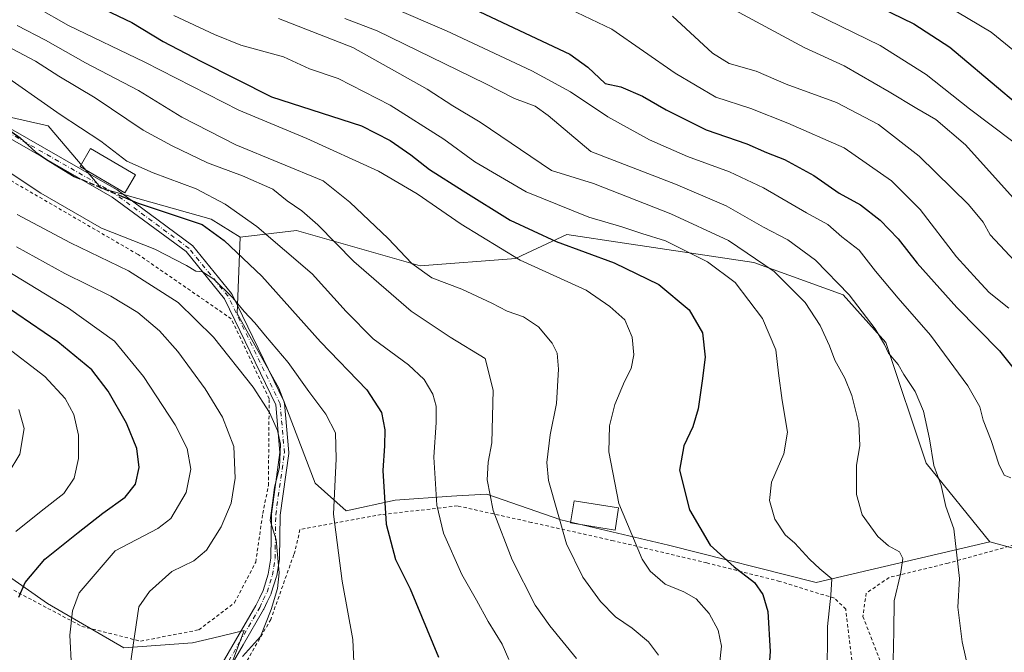
# Model space of a CAD drawing. Units: metres. Extents: x 593300 to 596725, y 4766083 to 4768444.
# Drawn here: x 593743 to 594036, y 4766570 to 4766759 of the extents above; entities that cross this region are included whole.
import ezdxf

# ---------------------------------------------------------------- set-up
doc = ezdxf.new("R2010")
doc.units = ezdxf.units.M
doc.header["$MEASUREMENT"] = 0
for name, pattern in [('DGN Style 2', [1.648017, 0.98881, -0.659207]), ('DGN Style 3', [2.307223, 1.648017, -0.659207]), ('DGN Style 4', [2.638475, 1.318413, -0.659207, 0.001648, -0.659207])]:
    doc.linetypes.add(name, pattern=pattern)
for name, color, linetype, lineweight in [('Alambrada', 7, 'DGN Style 2', 0), ('Arbolado forestal CxS', 92, 'Continuous', 0), ('Camino Cxs', 7, 'Continuous', 0), ('Camino eje', 30, 'DGN Style 4', 13), ('Curva de nivel maestra', 30, 'Continuous', 30), ('Curva de nivel maestra oculto', 30, 'DGN Style 3', 30), ('Curva de nivel normal', 30, 'Continuous', 0), ('Edificación Cxs', 1, 'Continuous', 13), ('Prado CxS', 92, 'Continuous', 0)]:
    doc.layers.add(name, color=color, linetype=linetype, lineweight=lineweight)

# ---------------------------------------------------------------- blocks, each defined once
blk = doc.blocks.new('*U6')
at = {"layer": 'Arbolado forestal CxS', "color": 92, "linetype": 'Continuous', "lineweight": 0}
for points in [[(594043.8543, 4766599.9977, 1044.7865), (594031.8351, 4766603.2759, 1039.486), (594012.9066, 4766626.7989, 1039.2922), (594000.8325, 4766662.7115, 1040.1023), (593988.1393, 4766676.9527, 1039.3933), (593961.5138, 4766686.5501, 1034.5438), (593923.0575, 4766692.3185, 1028.6111), (593905.7859, 4766694.9091, 1027.3072), (593892.4533, 4766688.6509, 1021.6863), (593890.6157, 4766687.7881, 1020.8358), (593862.1325, 4766685.6211, 1015.1757), (593825.2903, 4766696.1477, 1008.0135), (593808.5287, 4766694.0759, 1002.2523), (593799.8561, 4766699.4677, 1001.7173), (593767.0865, 4766708.7575, 1000.9788), (593751.2489, 4766727.3381, 1003.7215), (593724.4882, 4766733.3511, 998.9319)], [(593729.0689, 4766600.3255, 967.9101), (593751.0617, 4766584.9309, 977.0867), (593773.7871, 4766571.7357, 984.0076), (593794.3137, 4766573.2021, 988.7526), (593800.2059, 4766574.6051, 989.3572), (593809.7083, 4766576.8675, 989.5504), (593806.6383, 4766568.7747, 989.8713), (593801.6438, 4766555.6081, 990.1814), (593790.8565, 4766514.0091, 988.4054), (593778.1839, 4766499.1621, 986.6846), (593762.2361, 4766485.4363, 985.4443), (593756.7747, 4766477.7851, 985.3154), (593745.4577, 4766468.6093, 984.4706), (593730.5595, 4766469.0419, 981.9901)]]:
    blk.add_polyline3d(points, dxfattribs=at)

msp = doc.modelspace()

# ---------------------------------------------------------------- linework, layer by layer
at = {"layer": 'Alambrada', "color": 7, "linetype": 'DGN Style 2', "lineweight": 0}
for points in [[(593816.9136, 4766620.0629, 994.1408), (593817.1305, 4766645.9791, 999.9), (593805.8614, 4766669.7873, 1008.416), (593778.0801, 4766688.9601, 1002.5156), (593723.3501, 4766720.7701, 1011.859), (593707.0001, 4766727.0001, 1004.2937), (593693.1701, 4766727.9001, 1001.303), (593666.9401, 4766719.5101, 985.133), (593649.6401, 4766714.3301, 979.5947), (593642.0101, 4766706.9601, 965.796), (593642.8701, 4766694.9701, 966.4935), (593658.2601, 4766677.8901, 967.2383), (593679.7601, 4766655.5701, 968.7897), (593696.4401, 4766634.9201, 953.076), (593715.4901, 4766614.3201, 971.2618), (593735.2101, 4766591.9601, 977.5116), (593761.3201, 4766578.1301, 992.1944), (593778.8301, 4766573.7101, 996.027), (593796.1701, 4766577.0901, 1000.3534), (593806.7901, 4766585.1301, 994.8504), (593813.1401, 4766597.2901, 989.3587), (593815.2101, 4766611.7401, 990.9954), (593816.9136, 4766620.0629, 994.1408)], [(593971.5901, 4766497.1701, 1041.8044), (593967.2601, 4766504.7401, 1042.6264), (593967.4601, 4766508.9601, 1041.6206), (593972.9201, 4766520.1701, 1040.0131), (593986.4501, 4766546.5901, 1041.0006), (593990.7801, 4766568.0101, 1052.4944), (593988.9401, 4766583.2601, 1049.2014), (593985.5501, 4766586.5001, 1050.2803), (593969.2301, 4766591.5401, 1046.9908), (593947.5101, 4766597.0501, 1040.5266), (593919.7301, 4766603.6401, 1039.0379), (593895.3001, 4766609.1101, 1031.9413), (593873.2801, 4766614.0201, 1024.5343), (593850.5301, 4766611.4201, 1018.6446), (593826.3101, 4766606.9901, 1009.5429)], [(594060.9595, 4766510.5016, 1049.3091), (594074.1201, 4766514.4501, 1052.1697), (594090.4401, 4766522.9101, 1062.4215), (594105.7501, 4766537.0601, 1067.0295), (594114.4201, 4766551.9601, 1067.7112), (594121.8001, 4766571.0401, 1072.0611), (594124.2401, 4766582.8001, 1072.065), (594121.9101, 4766593.2401, 1083.9206), (594110.2301, 4766605.3001, 1080.6953), (594092.6701, 4766612.7201, 1078.9547), (594080.0501, 4766612.7401, 1067.1434), (594064.5201, 4766609.3901, 1066.4024), (594019.4601, 4766596.9701, 1056.259), (594001.8501, 4766592.6901, 1046.2112), (593995.0501, 4766588.0401, 1049.6865), (593994.0101, 4766581.1001, 1044.8395), (593999.1001, 4766568.0201, 1045.7221), (594006.5801, 4766555.2801, 1036.3526), (594011.8701, 4766546.9801, 1038.8356), (594020.1901, 4766536.9701, 1040.5388), (594037.6201, 4766522.9301, 1043.7474), (594047.6201, 4766516.6901, 1040.931)], [(593826.3101, 4766606.9901, 1009.5429), (593824.8901, 4766600.6701, 1001.9414), (593824.4801, 4766599.5301, 999.7793), (593817.6201, 4766580.2001, 990.9516), (593807.2601, 4766562.2401, 1001.5067), (593795.0501, 4766540.3901, 998.9585), (593777.6201, 4766504.9601, 997.2582), (593761.7201, 4766478.1101, 990.8517), (593784.7601, 4766469.8101, 992.7226), (593809.5801, 4766458.3901, 995.521), (593834.6401, 4766443.0001, 1011.292), (593847.7801, 4766436.5201, 1010.7004), (593863.4801, 4766435.4201, 1005.184), (593875.1901, 4766436.6001, 1012.0198), (593892.3701, 4766439.4701, 1018.8321), (593906.7101, 4766445.2601, 1010.4743), (593912.7301, 4766448.2101, 1015.5605), (593934.6201, 4766459.2401, 1017.592), (593942.7601, 4766461.7401, 1017.4828), (593960.5301, 4766465.7201, 1018.7262), (593973.3401, 4766467.7301, 1021.2561), (593976.9601, 4766470.0501, 1021.9502), (593985.0101, 4766483.5101, 1030.6441), (593985.3901, 4766484.1401, 1030.8949)]]:
    msp.add_polyline3d(points, dxfattribs=at)
at = {"layer": 'Arbolado forestal CxS', "color": 92, "linetype": 'Continuous', "lineweight": 0}
for points in [[(593808.5287, 4766694.0759, 1002.2523), (593799.8561, 4766699.4677, 1001.7173), (593767.0865, 4766708.7575, 1000.9788), (593751.2489, 4766727.3381, 1003.7215), (593724.4882, 4766733.3511, 998.9319)], [(594031.8351, 4766603.2759, 1039.486), (594012.9066, 4766626.7989, 1039.2922), (594000.8325, 4766662.7115, 1040.1023), (593988.1393, 4766676.9527, 1039.3933), (593961.5138, 4766686.5501, 1034.5438), (593923.0575, 4766692.3185, 1028.6111), (593905.7859, 4766694.9091, 1027.3072), (593892.4533, 4766688.6509, 1021.6863), (593890.6157, 4766687.7881, 1020.8358), (593862.1325, 4766685.6211, 1015.1757), (593825.2903, 4766696.1477, 1008.0135), (593808.5287, 4766694.0759, 1002.2523)], [(594031.8351, 4766603.2759, 1039.486), (594012.9066, 4766626.7989, 1039.2922), (594000.8325, 4766662.7115, 1040.1023), (593988.1393, 4766676.9527, 1039.3933), (593961.5138, 4766686.5501, 1034.5438), (593923.0575, 4766692.3185, 1028.6111), (593905.7859, 4766694.9091, 1027.3072), (593892.4533, 4766688.6509, 1021.6863), (593890.6157, 4766687.7881, 1020.8358), (593862.1325, 4766685.6211, 1015.1757), (593825.2903, 4766696.1477, 1008.0135), (593808.5287, 4766694.0759, 1002.2523)], [(593808.5287, 4766694.0759, 1002.2523), (593807.6429, 4766671.3795, 994.0806), (593820.0265, 4766649.0887, 992.4282), (593830.8231, 4766620.7889, 992.3565), (593840.1089, 4766612.5897, 996.0065), (593854.6351, 4766615.7453, 1000.7074), (593871.4197, 4766616.8911, 1006.4889), (593873.0701, 4766616.9883, 1006.953), (593881.9459, 4766617.5109, 1009.4827), (593904.0195, 4766609.8573, 1015.235), (593936.1259, 4766602.3407, 1022.2774), (593980.0879, 4766591.1957, 1028.7896), (594031.8351, 4766603.2759, 1039.486)], [(594031.8351, 4766603.2759, 1039.486), (594043.8543, 4766599.9977, 1044.7865)], [(593729.0689, 4766600.3255, 967.9101), (593751.0617, 4766584.9309, 977.0867), (593773.7871, 4766571.7357, 984.0076), (593794.3137, 4766573.2021, 988.7526), (593800.2059, 4766574.6051, 989.3572), (593809.7083, 4766576.8675, 989.5504), (593806.6383, 4766568.7747, 989.8713), (593801.6438, 4766555.6081, 990.1814), (593790.8565, 4766514.0091, 988.4054), (593778.1839, 4766499.1621, 986.6846), (593762.2361, 4766485.4363, 985.4443), (593756.7747, 4766477.7851, 985.3154), (593745.4577, 4766468.6093, 984.4706), (593730.5595, 4766469.0419, 981.9901)]]:
    msp.add_polyline3d(points, dxfattribs=at)
msp.add_polyline3d([(594031.8351, 4766603.2759, 1039.486), (593980.0879, 4766591.1957, 1028.7896), (593936.1259, 4766602.3407, 1022.2774), (593904.0195, 4766609.8573, 1015.235), (593881.9459, 4766617.5109, 1009.4827), (593873.0701, 4766616.9883, 1006.953), (593871.4197, 4766616.8911, 1006.4889), (593854.6351, 4766615.7453, 1000.7074), (593840.1089, 4766612.5897, 996.0065), (593830.8231, 4766620.7889, 992.3565), (593820.0265, 4766649.0887, 992.4282), (593807.6429, 4766671.3795, 994.0806), (593808.5287, 4766694.0759, 1002.2523), (593825.2903, 4766696.1477, 1008.0135), (593862.1325, 4766685.6211, 1015.1757), (593890.6157, 4766687.7881, 1020.8358), (593892.4533, 4766688.6509, 1021.6863), (593905.7859, 4766694.9091, 1027.3072), (593923.0575, 4766692.3185, 1028.6111), (593961.5138, 4766686.5501, 1034.5438), (593988.1393, 4766676.9527, 1039.3933), (594000.8325, 4766662.7115, 1040.1023), (594012.9066, 4766626.7989, 1039.2922)], close=True, dxfattribs=at)
at = {"layer": 'Camino Cxs', "color": 7, "linetype": 'Continuous', "lineweight": 0}
for points in [[(593799.8484, 4766561.3857, 1004.3713), (593807.1453, 4766573.9371, 1007.7581), (593813.1739, 4766584.3715, 992.2605), (593814.2219, 4766586.5651, 991.0874), (593815.308, 4766588.8433, 990.5864), (593816.8475, 4766593.7083, 990.3173), (593817.2366, 4766596.0757, 990.4221), (593817.6067, 4766598.4501, 990.944), (593817.7903, 4766611.3787, 993.7084), (593817.8027, 4766611.5397, 993.7649), (593820.3633, 4766629.8987, 993.0504), (593819.1269, 4766644.1189, 998.9776), (593803.8033, 4766675.7865, 1012.5134), (593792.3613, 4766689.8289, 1004.7353), (593770.3288, 4766706.0911, 1010.1613), (593738.1127, 4766724.5757, 1014.7539)], [(593799.8484, 4766561.3857, 1004.3713), (593807.1453, 4766573.9371, 1007.7581), (593813.1739, 4766584.3715, 992.2605), (593814.2219, 4766586.5651, 991.0874), (593815.308, 4766588.8433, 990.5864), (593816.8475, 4766593.7083, 990.3173), (593817.2366, 4766596.0757, 990.4221), (593817.6067, 4766598.4501, 990.944), (593817.7903, 4766611.3787, 993.7084), (593817.8027, 4766611.5397, 993.7649), (593820.3633, 4766629.8987, 993.0504), (593819.1269, 4766644.1189, 998.9776), (593803.8033, 4766675.7865, 1012.5134), (593792.3613, 4766689.8289, 1004.7353), (593770.3288, 4766706.0911, 1010.1613), (593738.1127, 4766724.5757, 1014.7539)], [(593739.4963, 4766726.7793, 1016.8918), (593771.6891, 4766708.3083, 1011.8276), (593771.8127, 4766708.2275, 1011.6576), (593794.0375, 4766691.8233, 1008.8662), (593794.1011, 4766691.7733, 1008.8557), (593794.2673, 4766691.6057, 1008.802), (593805.9151, 4766677.3109, 1015.1817), (593806.0331, 4766677.1397, 1015.148), (593806.0773, 4766677.0559, 1015.1248), (593821.5713, 4766645.0359, 1004.4401), (593821.6313, 4766644.8903, 1004.2308), (593821.6731, 4766644.7383, 1003.9826), (593821.6963, 4766644.5823, 1003.6994), (593822.9663, 4766629.9773, 996.7211), (593822.9711, 4766629.8647, 996.7428), (593822.9587, 4766629.6851, 996.7211), (593820.3889, 4766611.2607, 1000.1407), (593820.2051, 4766598.3217, 993.9578), (593820.1897, 4766598.1399, 993.7932), (593819.804, 4766595.6647, 992.1664), (593819.3967, 4766593.1869, 991.0394), (593819.3547, 4766593.0129, 990.9667), (593817.7597, 4766587.9729, 990.5627), (593817.7417, 4766587.9205, 990.5619), (593817.6935, 4766587.8057, 990.5586), (593816.5685, 4766585.4453, 990.9443), (593815.4983, 4766583.2049, 991.7912), (593815.4509, 4766583.1149, 991.8359), (593809.3949, 4766572.6333, 1005.0828), (593802.089, 4766560.0667, 1002.7128)], [(593739.4963, 4766726.7793, 1016.8918), (593771.6891, 4766708.3083, 1011.8276), (593771.8127, 4766708.2275, 1011.6576), (593794.0375, 4766691.8233, 1008.8662), (593794.1011, 4766691.7733, 1008.8557), (593794.2673, 4766691.6057, 1008.802), (593805.9151, 4766677.3109, 1015.1817), (593806.0331, 4766677.1397, 1015.148), (593806.0773, 4766677.0559, 1015.1248), (593821.5713, 4766645.0359, 1004.4401), (593821.6313, 4766644.8903, 1004.2308), (593821.6731, 4766644.7383, 1003.9826), (593821.6963, 4766644.5823, 1003.6994), (593822.9663, 4766629.9773, 996.7211), (593822.9711, 4766629.8647, 996.7428), (593822.9587, 4766629.6851, 996.7211), (593820.3889, 4766611.2607, 1000.1407), (593820.2051, 4766598.3217, 993.9578), (593820.1897, 4766598.1399, 993.7932), (593819.804, 4766595.6647, 992.1664), (593819.3967, 4766593.1869, 991.0394), (593819.3547, 4766593.0129, 990.9667), (593817.7597, 4766587.9729, 990.5627), (593817.7417, 4766587.9205, 990.5619), (593817.6935, 4766587.8057, 990.5586), (593816.5685, 4766585.4453, 990.9443), (593815.4983, 4766583.2049, 991.7912), (593815.4509, 4766583.1149, 991.8359), (593809.3949, 4766572.6333, 1005.0828), (593802.089, 4766560.0667, 1002.7128)]]:
    msp.add_polyline3d(points, dxfattribs=at)
at = {"layer": 'Camino eje', "color": 30, "linetype": 'DGN Style 4', "lineweight": 13}
msp.add_polyline3d([(593800.9651, 4766560.7201, 1003.4705), (593808.2701, 4766573.2851, 1006.6496), (593814.3251, 4766583.7651, 992.0979), (593815.3951, 4766586.0051, 991.0735), (593816.5201, 4766588.3651, 990.5494), (593818.1151, 4766593.4051, 990.5828), (593818.5201, 4766595.8701, 991.2523), (593818.9051, 4766598.3401, 992.4409), (593819.0901, 4766611.3601, 996.9378), (593821.6711, 4766629.8647, 994.5023), (593820.4011, 4766644.4697, 1001.5781), (593804.9071, 4766676.4897, 1013.9438), (593793.2655, 4766690.7773, 1007.0156), (593771.0405, 4766707.1815, 1010.3304), (593738.7611, 4766725.7023, 1015.905)], dxfattribs=at)
at = {"layer": 'Curva de nivel maestra', "color": 30, "linetype": 'Continuous', "lineweight": 30, "flags": 128}
for points, elevation in [([(593761.77, 4766765.0301), (593776.23, 4766758.1501), (593785.52, 4766752.4601), (593796.74, 4766746.6101), (593817.85, 4766735.9301), (593844.63, 4766727.3201), (593853.14, 4766722.9701), (593859.38, 4766718.6301), (593864.92, 4766714.3101), (593874.92, 4766707.9801), (593888.91, 4766699.1501), (593902.6, 4766692.8101), (593919.97, 4766686.5101), (593933.26, 4766680.0601), (593942.3, 4766672.4301), (593946.28, 4766665.6501), (593947.08, 4766658.4001), (593946.11, 4766651.3001), (593944.97, 4766642.9301), (593943.36, 4766637.6001), (593940.68, 4766631.9301), (593939.38, 4766624.6901), (593942.38, 4766612.8801), (593948.55, 4766602.3101), (593955.72, 4766595.8401), (593961.78, 4766591.2401), (593964.24, 4766587.6001), (593965.72, 4766582.6001), (593966.38, 4766570.6001), (593965.2, 4766554.6001)], 1025), ([(593871.46, 4766765.3201), (593906.72, 4766748.6801), (593912.09, 4766744.7901), (593917.21, 4766739.9301), (593921.87, 4766738.9101), (593928.39, 4766736.1901), (593935.38, 4766732.0301), (593947.3, 4766726.1601), (593959.42, 4766721.9601), (593965.27, 4766719.4001), (593970.69, 4766717.2401), (593979.38, 4766712.4701), (593987.01, 4766707.2501), (593993.34, 4766703.7601), (593999.18, 4766699.1901), (594004.52, 4766693.5901), (594010.16, 4766686.3301), (594021.98, 4766673.1401), (594034.77, 4766660.2101), (594045.07, 4766647.3001)], 1050), ([(593999.2, 4766762.6101), (594009.18, 4766757.7101), (594019.99, 4766750.7101), (594035.72, 4766737.4401), (594056.54, 4766719.9201)], 1075), ([(593737.48, 4766727.6201), (593742.92, 4766723.7301), (593747.57, 4766719.4701), (593750.78, 4766717.2501), (593759.01, 4766712.2401), (593759.2263, 4766712.1499)], 1000), ([(593773.654, 4766706.1352), (593777.84, 4766704.3901), (593797.14, 4766697.8601), (593803.74, 4766693.1001), (593814.98, 4766682.5101), (593832.42, 4766662.9401), (593846.2, 4766648.6501), (593850.6, 4766641.8901), (593851.64, 4766636.6801), (593851.5, 4766631.9301), (593850.98, 4766624.6201), (593852.03, 4766608.5401), (593854.79, 4766598.0301), (593859.16, 4766589.2801), (593867.54, 4766568.9301)], 1000), ([(593742.5, 4766586.8101), (593744.47, 4766591.1801), (593750.32, 4766598.1801), (593760.22, 4766606.1401), (593767.57, 4766611.9101), (593774.25, 4766616.6801), (593777.28, 4766620.5201), (593778.44, 4766625.4901), (593777.75, 4766631.1401), (593774.66, 4766638.7101), (593769.2, 4766648.2701), (593764.27, 4766654.5901), (593754.16, 4766662.9501), (593737.84, 4766674.0601)], 975)]:
    msp.add_lwpolyline(points, dxfattribs=dict(at, elevation=elevation))
at = {"layer": 'Curva de nivel maestra oculto', "color": 30, "linetype": 'DGN Style 3', "lineweight": 30, "elevation": 1000, "flags": 128}
msp.add_lwpolyline([(593759.2263, 4766712.1499), (593773.654, 4766706.1352)], dxfattribs=at)
at = {"layer": 'Curva de nivel normal', "color": 30, "linetype": 'Continuous', "lineweight": 0, "flags": 128}
for points, elevation in [([(594001.66, 4766773.53), (594032.28, 4766755.24), (594041.9, 4766747.4)], 1080), ([(593836.88, 4766769.96), (593869.99, 4766755.6), (593895.41, 4766743.73), (593906.91, 4766737.46), (593918, 4766730), (593930.46, 4766723.09), (593941.82, 4766718.12), (593954.25, 4766713.56), (593964.38, 4766708.84), (593977.25, 4766701.35), (593983.55, 4766697.94), (593987.72, 4766694.24), (593992.9, 4766690.27), (593997.79, 4766684.02), (594004.5, 4766675.98), (594014.19, 4766664.91), (594025.32, 4766649.83), (594028.84, 4766643.52), (594029.85, 4766639.56), (594032.27, 4766633.52), (594034.58, 4766626.45), (594036.09, 4766623.2), (594038.12, 4766622.4)], 1045), ([(593898.42, 4766766.19), (593919.21, 4766756.16), (593938.15, 4766743.03), (593950.25, 4766735.86), (593960.66, 4766732.43), (593971.64, 4766728.05), (593988.46, 4766720.74), (594002.54, 4766710.95), (594011.08, 4766702.32), (594021.9, 4766688.29), (594028.11, 4766681.5), (594031.65, 4766677.65), (594037.5, 4766672.99)], 1055), ([(593747.9, 4766762.62), (593757.31, 4766757.23), (593780.07, 4766746.28), (593808.06, 4766731.99), (593828.37, 4766723.51), (593849.7, 4766713.76), (593861.25, 4766707.08), (593874.34, 4766698.03), (593891.9, 4766687.22), (593911.57, 4766678.29), (593918.65, 4766673.5), (593923.08, 4766669.47), (593925.29, 4766664.34), (593925.81, 4766659.01), (593925.01, 4766654.98), (593922.98, 4766651.08), (593920.15, 4766644.26), (593918.52, 4766637.93), (593918.38, 4766630.13), (593921.34, 4766614.73), (593928.28, 4766598.14), (593930.68, 4766594.62), (593935.12, 4766590.7), (593940.7, 4766588.4), (593944.38, 4766586.29), (593948.24, 4766581.93), (593950.9, 4766576.97), (593951.9, 4766572.23), (593951.27, 4766566.75)], 1020), ([(593950.76, 4766764.6), (593976.51, 4766750.68), (593988.42, 4766745.14), (594001.82, 4766737.44), (594010.1, 4766732.48), (594015.79, 4766729.18), (594024.61, 4766721.67), (594039.73, 4766704.83)], 1065), ([(593975.78, 4766762.68), (593999.14, 4766751.28), (594012.93, 4766742.65), (594025.81, 4766732.39), (594038.73, 4766722.66)], 1070), ([(593788.76, 4766760.14), (593800.8, 4766754.52), (593808.67, 4766751.39), (593821.44, 4766747.83), (593829.13, 4766744.34), (593837.69, 4766741.45), (593853.15, 4766733.47), (593869.21, 4766723.3), (593878.42, 4766716.6), (593893.7, 4766707.67), (593912.4, 4766700.12), (593922.18, 4766697.23), (593928.2, 4766695.25), (593935.27, 4766692.99), (593947.7, 4766686.75), (593955.97, 4766680.59), (593964.14, 4766669.89), (593968.09, 4766660.5), (593968.87, 4766653.6), (593969.96, 4766645.4), (593971.53, 4766635.96), (593970.48, 4766629.59), (593966.84, 4766621.06), (593966.25, 4766615.6), (593967.77, 4766610.04), (593970.9, 4766605.39), (593973.78, 4766602.95), (593978.08, 4766598.14), (593981.24, 4766595.29), (593984.79, 4766592.32), (593984.47, 4766587.4), (593983.51, 4766578.04), (593983.36, 4766562.37)], 1030), ([(593937.3, 4766760.02), (593949.25, 4766749), (593954.24, 4766745.91), (593962.21, 4766743.6), (593971.16, 4766739.7), (593986.16, 4766734.22), (593998.67, 4766727.7), (594010.8, 4766718.24), (594025.49, 4766703.88), (594029.87, 4766698.59), (594031.96, 4766694.8), (594046.56, 4766679.17)], 1060), ([(593742.1, 4766757.23), (593750.52, 4766752.85), (593762.44, 4766746.12), (593778.24, 4766737.86), (593791.08, 4766729.88), (593807.18, 4766721.65), (593833.21, 4766710.88), (593841.14, 4766704.53), (593852.56, 4766693.7), (593859.64, 4766686.24), (593865.62, 4766682.01), (593874.51, 4766678.64), (593883.49, 4766674.45), (593888.03, 4766672.04), (593892.95, 4766670.37), (593897.41, 4766667.37), (593901.41, 4766662.56), (593902.94, 4766659.52), (593903.35, 4766654.74), (593902.79, 4766644.56), (593900.88, 4766635.16), (593899.9, 4766627.01), (593900.33, 4766621.58), (593905.75, 4766602.68), (593910.58, 4766592.77), (593915.82, 4766585.54), (593920.29, 4766580.99), (593925.26, 4766577.59), (593930.15, 4766573.52), (593933.16, 4766569.55)], 1015), ([(593819.89, 4766759.32), (593842.1, 4766750.66), (593864.22, 4766738.19), (593871.81, 4766733.24), (593879.98, 4766728.42), (593901.21, 4766714.04), (593913.75, 4766710.11), (593936.81, 4766701.1), (593953.97, 4766693.12), (593967.61, 4766683.93), (593976.87, 4766674.6), (593981.27, 4766667.81), (593984.07, 4766661.77), (593985.71, 4766657.43), (593988.62, 4766652.13), (593990.7, 4766646.9), (593992.84, 4766638.6), (593993.13, 4766631.93), (593992.16, 4766626.12), (593992.16, 4766617.4), (593993.81, 4766611.41), (593998.51, 4766604.9), (594001.69, 4766602.08), (594004.95, 4766600.34), (594005.94, 4766598.32), (594005.23, 4766593.69), (594003.37, 4766585.72), (594003.26, 4766576.72), (594003.03, 4766567.96)], 1035), ([(593839.72, 4766759.26), (593849.34, 4766755.58), (593881.46, 4766739.97), (593890.2, 4766735.43), (593896.39, 4766733.14), (593900.25, 4766730.43), (593912.94, 4766719.66), (593938.21, 4766709.95), (593953.26, 4766703.47), (593964.42, 4766697.15), (593971.65, 4766693.33), (593979.93, 4766687.31), (593989.92, 4766676.98), (593997.67, 4766666.81), (594000.44, 4766662.17), (594001.7, 4766659.51), (594004.51, 4766656.16), (594006.27, 4766653.24), (594009.58, 4766648.08), (594012.11, 4766642.22), (594013.93, 4766634.01), (594015.14, 4766626.04), (594017.34, 4766620.06), (594018.78, 4766613.82), (594021.18, 4766607.15), (594022.78, 4766592.36), (594022.32, 4766583.86), (594023.63, 4766573.55), (594028.51, 4766551.82)], 1040), ([(593739.04, 4766751.08), (593747.53, 4766746.58), (593754.43, 4766742.14), (593765.29, 4766735.68), (593779.63, 4766726.03), (593788.25, 4766721.37), (593798.76, 4766716.28), (593809.23, 4766712.43), (593818.24, 4766708.42), (593822.54, 4766704.93), (593826.89, 4766701.94), (593831.62, 4766697.76), (593842.4, 4766686.84), (593859.45, 4766672.04), (593871.02, 4766664.3), (593881.53, 4766657.93), (593883.87, 4766648.52), (593883.44, 4766632.8), (593882.35, 4766627.07), (593882.09, 4766621.84), (593883.88, 4766612.69), (593889.53, 4766597.94), (593896.41, 4766584.47), (593900.72, 4766578.27), (593908.66, 4766568.59)], 1010), ([(593735.78, 4766744.04), (593754.85, 4766730.7), (593766.98, 4766722.7), (593774.75, 4766716.8), (593782.53, 4766713.25), (593795.41, 4766708.55), (593804.04, 4766703.93), (593813.44, 4766697.34), (593829.9, 4766683.18), (593840.11, 4766671.93), (593848.14, 4766663.79), (593858.67, 4766656.06), (593863.35, 4766651.74), (593865.95, 4766647.37), (593866.91, 4766643.78), (593866.87, 4766638.93), (593866.23, 4766628.6), (593867.12, 4766614.26), (593869.08, 4766605.93), (593874.51, 4766593.6), (593878.94, 4766585.93), (593882.39, 4766579.6), (593886.54, 4766572.8), (593888.56, 4766568.28)], 1005), ([(593733.95, 4766717.22), (593749.07, 4766707.28), (593767.21, 4766696.85), (593783.09, 4766690.56), (593792.49, 4766685.66), (593795.29, 4766684.02), (593797.29, 4766683.74), (593800.61, 4766681.6), (593806.34, 4766676.04), (593809.67, 4766671.95), (593812.87, 4766668.62), (593816.07, 4766664.69), (593822.82, 4766656.74), (593828.98, 4766648.17), (593834.01, 4766641.38), (593836.86, 4766635.84), (593837.08, 4766628.08), (593836.32, 4766611.55), (593838.85, 4766591.6), (593842.11, 4766574.18), (593842.51, 4766565.26)], 995), ([(593742.04, 4766700.86), (593757.94, 4766692.44), (593775.22, 4766684.12), (593790, 4766674.62), (593800.53, 4766664.31), (593812.33, 4766649.38), (593817.28, 4766641.87), (593819.66, 4766636.51), (593820.47, 4766632.39), (593820.22, 4766625.61), (593818.77, 4766619.49), (593818.1, 4766614.82), (593817.48, 4766609.71), (593819.21, 4766603.93), (593820.07, 4766594.03), (593819.62, 4766589.38), (593817.77, 4766583.18), (593814.51, 4766575.12), (593809.21, 4766569.15)], 990), ([(593724.32, 4766693.01), (593757.36, 4766673.01), (593771.02, 4766663.08), (593779.74, 4766652.62), (593789.1, 4766638.22), (593792.68, 4766631.16), (593793.78, 4766624.94), (593792.37, 4766618), (593787.88, 4766610.31), (593783.94, 4766607.26), (593771.21, 4766600.63), (593760.49, 4766588.12), (593758.49, 4766582.72), (593757.76, 4766575.48), (593758.28, 4766566), (593758.13, 4766557.56), (593756.7, 4766543.46), (593754.3, 4766527.94), (593752.04, 4766518.27), (593744.53, 4766505.4), (593735.7, 4766495.81)], 980), ([(593741.84, 4766691.22), (593756.23, 4766683.28), (593769.95, 4766676.56), (593777.98, 4766671.63), (593784.46, 4766666.22), (593789.97, 4766660.06), (593798.05, 4766648.92), (593803.2, 4766640.5), (593806.6, 4766631.72), (593806.96, 4766622.33), (593805.79, 4766614.85), (593802.84, 4766607.78), (593798.48, 4766600.88), (593794.67, 4766597.7), (593788.12, 4766594.48), (593781.48, 4766588.48), (593778.32, 4766583.93), (593775.29, 4766563.82)], 985), ([(593737.91, 4766662.18), (593750.26, 4766652.57), (593756.33, 4766646.05), (593758.9, 4766641.28), (593760.3, 4766635.12), (593760.35, 4766628.16), (593759.08, 4766622.3), (593755.97, 4766617.75), (593749.19, 4766612.5), (593741.7, 4766606.41)], 970), ([(593742.58, 4766642.73), (593744.15, 4766637.11), (593742.89, 4766629.47), (593739.33, 4766623.72)], 965)]:
    msp.add_lwpolyline(points, dxfattribs=dict(at, elevation=elevation))
at = {"layer": 'Edificación Cxs', "color": 1, "linetype": 'Continuous', "lineweight": 13, "elevation": 1024.3427, "flags": 128}
msp.add_lwpolyline([(593774.6185, 4766708.1126), (593774.1693, 4766707.3429), (593760.9308, 4766715.0703), (593760.7893, 4766715.1529), (593763.9293, 4766720.5329), (593777.3093, 4766712.7229)], close=True, dxfattribs=at)
at = {"layer": 'Edificación Cxs', "color": 1, "linetype": 'Continuous', "lineweight": 13}
for points in [[(593774.6185, 4766708.1126, 1015.4638), (593774.1693, 4766707.3429, 1013.5303), (593760.9308, 4766715.0703, 1012.3056), (593760.7893, 4766715.1529, 1012.4185), (593763.9293, 4766720.5329, 1018.207), (593777.3093, 4766712.7229, 1024.3427), (593774.6185, 4766708.1126, 1015.4638)], [(593921.2401, 4766613.4101, 1039.0472), (593920.2101, 4766606.8401, 1039.8173), (593906.9401, 4766608.9401, 1035.1346), (593907.9901, 4766615.5201, 1037.0899), (593921.2401, 4766613.4101, 1039.0472)]]:
    msp.add_polyline3d(points, dxfattribs=at)
msp.add_3dface([(593921.2401, 4766613.4101, 1039.8173), (593920.2101, 4766606.8401, 1039.8173), (593906.9401, 4766608.9401, 1039.8173), (593907.9901, 4766615.5201, 1039.8173)], dxfattribs=at)
at = {"layer": 'Prado CxS', "color": 92, "linetype": 'Continuous', "lineweight": 0}
for points in [[(593724.4882, 4766733.3511, 998.9319), (593751.2489, 4766727.3381, 1003.7215), (593767.0865, 4766708.7575, 1000.9788), (593799.8561, 4766699.4677, 1001.7173), (593808.5287, 4766694.0759, 1002.2523), (593807.6429, 4766671.3795, 994.0806), (593820.0265, 4766649.0887, 992.4282), (593830.8231, 4766620.7889, 992.3565), (593840.1089, 4766612.5897, 996.0065), (593854.6351, 4766615.7453, 1000.7074), (593871.4197, 4766616.8911, 1006.4889), (593873.0701, 4766616.9883, 1006.953), (593881.9459, 4766617.5109, 1009.4827), (593904.0195, 4766609.8573, 1015.235), (593936.1259, 4766602.3407, 1022.2774), (593980.0879, 4766591.1957, 1028.7896), (594031.8351, 4766603.2759, 1039.486), (594043.8543, 4766599.9977, 1044.7865)], [(593808.5287, 4766694.0759, 1002.2523), (593799.8561, 4766699.4677, 1001.7173), (593767.0865, 4766708.7575, 1000.9788), (593751.2489, 4766727.3381, 1003.7215), (593724.4882, 4766733.3511, 998.9319)], [(593808.5287, 4766694.0759, 1002.2523), (593807.6429, 4766671.3795, 994.0806), (593820.0265, 4766649.0887, 992.4282), (593830.8231, 4766620.7889, 992.3565), (593840.1089, 4766612.5897, 996.0065), (593854.6351, 4766615.7453, 1000.7074), (593871.4197, 4766616.8911, 1006.4889), (593873.0701, 4766616.9883, 1006.953), (593881.9459, 4766617.5109, 1009.4827), (593904.0195, 4766609.8573, 1015.235), (593936.1259, 4766602.3407, 1022.2774), (593980.0879, 4766591.1957, 1028.7896), (594031.8351, 4766603.2759, 1039.486)], [(594031.8351, 4766603.2759, 1039.486), (594043.8543, 4766599.9977, 1044.7865)], [(593730.5595, 4766469.0419, 981.9901), (593745.4577, 4766468.6093, 984.4706), (593756.7747, 4766477.7851, 985.3154), (593762.2361, 4766485.4363, 985.4443), (593778.1839, 4766499.1621, 986.6846), (593790.8565, 4766514.0091, 988.4054), (593801.6438, 4766555.6081, 990.1814), (593806.6383, 4766568.7747, 989.8713), (593809.7083, 4766576.8675, 989.5504), (593800.2059, 4766574.6051, 989.3572), (593794.3137, 4766573.2021, 988.7526), (593773.7871, 4766571.7357, 984.0076), (593751.0617, 4766584.9309, 977.0867), (593729.0689, 4766600.3255, 967.9101)], [(593729.0689, 4766600.3255, 967.9101), (593751.0617, 4766584.9309, 977.0867), (593773.7871, 4766571.7357, 984.0076), (593794.3137, 4766573.2021, 988.7526), (593800.2059, 4766574.6051, 989.3572), (593809.7083, 4766576.8675, 989.5504), (593806.6383, 4766568.7747, 989.8713), (593801.6438, 4766555.6081, 990.1814), (593790.8565, 4766514.0091, 988.4054), (593778.1839, 4766499.1621, 986.6846), (593762.2361, 4766485.4363, 985.4443), (593756.7747, 4766477.7851, 985.3154), (593745.4577, 4766468.6093, 984.4706), (593730.5595, 4766469.0419, 981.9901)]]:
    msp.add_polyline3d(points, dxfattribs=at)

# ---------------------------------------------------------------- block references
at = {"layer": 'Arbolado forestal CxS', "color": 92, "linetype": 'Continuous', "lineweight": 0}
msp.add_blockref('*U6', (0, 0), dxfattribs=at)

doc.saveas('drawing.dxf')
